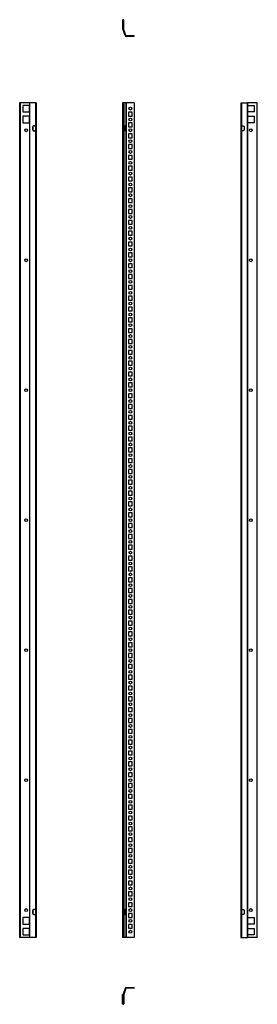
# Model space of a CAD drawing. Units: millimetres. Extents: x 316 to 865, y -641 to 1631.
import ezdxf

# ---------------------------------------------------------------- set-up
doc = ezdxf.new("R2010")
doc.units = ezdxf.units.MM

msp = doc.modelspace()

# ---------------------------------------------------------------- linework, layer by layer
at = {"color": 7, "linetype": 'Continuous', "lineweight": 25}
for p, q in [((555.2, 1630), (553.8, 1630)), ((553.8, 1630), (553.8, 1609)), ((556.6, 1630), (555.2, 1630)), ((555.2, 1630), (555.2, 1609)), ((555.2, 1608.8), (555.2, 1630)), ((556.6, 1608.8), (556.6, 1630)), ((553.8, 1609), (555.2, 1609)), ((555.2, 1608.8), (556.6, 1608.8)), ((556.6, 1608.5), (555.3, 1608.1)), ((559.6, 1594.7), (555.3, 1608.1)), ((560.9, 1595.1), (556.6, 1608.5)), ((559.6, 1594.7), (560.9, 1595.1)), ((561.8, 1594.4), (561.8, 1593)), ((580.7, 1594.4), (561.8, 1594.4)), ((580.7, 1593), (561.8, 1593)), ((580.7, 1593), (580.7, 1594.4)), ((315.8, 1439.6), (315.8, -487.4)), ((317.2, 1439.6), (315.8, 1439.6)), ((317.2, 1439.6), (317.2, -487.4)), ((338.4, 1439.6), (317.2, 1439.6)), ((338.3, 1433.6), (323.3, 1433.6)), ((323.3, 1433.6), (323.3, 1418.6)), ((338.3, 1418.6), (338.3, 1433.6)), ((338.4, 1439.6), (338.4, -487.4)), ((338.7, 1439.6), (338.4, 1439.6)), ((338.7, 1439.6), (338.7, -487.4)), ((352.1, 1439.6), (338.7, 1439.6)), ((352.1, 1439.6), (352.1, 1384.5)), ((352.8, 1439.6), (352.1, 1439.6)), ((352.8, 1439.6), (352.8, -487.4)), ((354.2, 1439.6), (352.8, 1439.6)), ((354.2, 1439.6), (354.2, -487.4)), ((553.8, 1439.6), (553.8, -487.4)), ((556.6, 1439.6), (553.8, 1439.6)), ((556.6, 1439.6), (556.6, -487.4)), ((556.6, 1439.6), (556.6, -487.4)), ((556.6, 1439.6), (556.6, 1439.6)), ((560.9, 1439.6), (556.6, 1439.6)), ((560.9, 1439.6), (560.9, 1384.5)), ((561.8, 1439.6), (560.9, 1439.6)), ((561.8, 1439.6), (561.8, -487.4)), ((580.7, 1439.6), (561.8, 1439.6)), ((580.7, 1439.6), (580.7, -487.4)), ((826.8, 1439.6), (826.8, -487.4)), ((826.8, 1439.6), (828.5, 1439.6)), ((828.5, 1439.6), (828.5, 1384.5)), ((828.5, 1439.6), (841.9, 1439.6)), ((841.9, 1439.6), (841.9, -487.4)), ((841.9, 1439.6), (842.6, 1439.6)), ((842.6, 1439.6), (842.6, -487.4)), ((842.6, 1439.6), (842.8, 1439.6)), ((842.7, 1433.6), (842.8, 1433.6)), ((842.7, 1418.6), (842.7, 1433.6)), ((842.8, 1439.6), (842.8, 1433.6)), ((863.8, 1439.6), (842.8, 1439.6)), ((842.8, 1433.6), (857.7, 1433.6)), ((857.7, 1433.6), (857.7, 1418.6)), ((863.8, 1439.6), (863.8, -487.4)), ((865.2, 1439.6), (863.8, 1439.6)), ((865.2, -487.4), (865.2, 1439.6)), ((323.3, 1418.6), (338.3, 1418.6)), ((576.2, 1418.1), (567.2, 1418.1)), ((567.2, 1418.1), (567.2, 1409.1)), ((576.2, 1409.1), (576.2, 1418.1)), ((842.8, 1418.6), (842.7, 1418.6)), ((842.8, 1418.6), (842.8, 1408.6)), ((857.7, 1418.6), (842.8, 1418.6)), ((338.3, 1408.6), (323.3, 1408.6)), ((323.3, 1408.6), (323.3, 1393.6)), ((323.3, 1393.6), (338.3, 1393.6)), ((338.3, 1393.6), (338.3, 1408.6)), ((567.2, 1409.1), (576.2, 1409.1)), ((576.2, 1393.1), (567.2, 1393.1)), ((567.2, 1393.1), (567.2, 1384.1)), ((576.2, 1384.1), (576.2, 1393.1)), ((842.7, 1393.6), (842.7, 1408.6)), ((842.7, 1408.6), (842.8, 1408.6)), ((842.8, 1393.6), (842.7, 1393.6)), ((842.8, 1408.6), (857.7, 1408.6)), ((842.8, 1393.6), (842.8, -441.4)), ((857.7, 1393.6), (842.8, 1393.6)), ((857.7, 1408.6), (857.7, 1393.6)), ((345.7, 1383.6), (345.7, 1383.1)), ((345.7, 1383.6), (346.2, 1383.6)), ((345.7, 1383.1), (345.7, 1378.1)), ((345.7, 1383.1), (346.1, 1383.1)), ((345.7, 1378.1), (346.1, 1378.1)), ((346.2, 1383.6), (346.1, 1383.1)), ((346.1, 1383.1), (346.1, 1378.1)), ((352.1, 1376.7), (352.1, -424.5)), ((352.2, 1383.1), (352.2, 1378.1)), ((558.9, 1383.6), (558.9, 1383.1)), ((558.9, 1383.1), (558.9, 1378.1)), ((560.9, 1384.5), (559.6, 1384.5)), ((559.6, 1383.8), (560.9, 1383.8)), ((560.9, 1376.7), (559.6, 1376.7)), ((559.7, 1383.1), (560.9, 1383.1)), ((559.7, 1383.1), (559.7, 1378.1)), ((559.7, 1378.1), (560.9, 1378.1)), ((560.9, 1383.1), (560.9, 1378.1)), ((560.9, 1376.7), (560.9, -424.5)), ((567.2, 1384.1), (576.2, 1384.1)), ((576.2, 1368.1), (567.2, 1368.1)), ((567.2, 1368.1), (567.2, 1359.1)), ((576.2, 1359.1), (576.2, 1368.1)), ((828.2, 1383.1), (828.2, 1378.1)), ((828.2, 1383.1), (828.8, 1383.1)), ((828.2, 1378.1), (828.8, 1378.1)), ((828.3, 1383.8), (828.8, 1383.8)), ((828.9, 1384.5), (828.5, 1384.5)), ((828.5, 1376.7), (828.5, -424.5)), ((828.9, 1376.7), (828.5, 1376.7)), ((828.8, 1383.1), (828.8, 1378.1)), ((834.8, 1383.6), (834.9, 1383.1)), ((834.9, 1383.1), (834.9, 1378.1)), ((567.2, 1359.1), (576.2, 1359.1)), ((576.2, 1343.1), (567.2, 1343.1)), ((567.2, 1343.1), (567.2, 1334.1)), ((576.2, 1334.1), (576.2, 1343.1)), ((567.2, 1334.1), (576.2, 1334.1)), ((576.2, 1318.1), (567.2, 1318.1)), ((567.2, 1318.1), (567.2, 1309.1)), ((567.2, 1309.1), (576.2, 1309.1)), ((576.2, 1309.1), (576.2, 1318.1)), ((576.2, 1293.1), (567.2, 1293.1)), ((567.2, 1293.1), (567.2, 1284.1)), ((567.2, 1284.1), (576.2, 1284.1)), ((576.2, 1284.1), (576.2, 1293.1)), ((576.2, 1268.1), (567.2, 1268.1)), ((567.2, 1268.1), (567.2, 1259.1)), ((567.2, 1259.1), (576.2, 1259.1)), ((576.2, 1259.1), (576.2, 1268.1)), ((576.2, 1243.1), (567.2, 1243.1)), ((567.2, 1243.1), (567.2, 1234.1)), ((567.2, 1234.1), (576.2, 1234.1)), ((576.2, 1234.1), (576.2, 1243.1)), ((576.2, 1218.1), (567.2, 1218.1)), ((567.2, 1218.1), (567.2, 1209.1)), ((567.2, 1209.1), (576.2, 1209.1)), ((576.2, 1209.1), (576.2, 1218.1)), ((576.2, 1193.1), (567.2, 1193.1)), ((567.2, 1193.1), (567.2, 1184.1)), ((567.2, 1184.1), (576.2, 1184.1)), ((576.2, 1184.1), (576.2, 1193.1)), ((576.2, 1168.1), (567.2, 1168.1)), ((567.2, 1168.1), (567.2, 1159.1)), ((576.2, 1159.1), (576.2, 1168.1)), ((567.2, 1159.1), (576.2, 1159.1)), ((576.2, 1143.1), (567.2, 1143.1)), ((567.2, 1143.1), (567.2, 1134.1)), ((576.2, 1134.1), (576.2, 1143.1)), ((567.2, 1134.1), (576.2, 1134.1)), ((576.2, 1118.1), (567.2, 1118.1)), ((567.2, 1118.1), (567.2, 1109.1)), ((576.2, 1109.1), (576.2, 1118.1)), ((567.2, 1109.1), (576.2, 1109.1)), ((576.2, 1093.1), (567.2, 1093.1)), ((567.2, 1093.1), (567.2, 1084.1)), ((576.2, 1084.1), (576.2, 1093.1)), ((567.2, 1084.1), (576.2, 1084.1)), ((576.2, 1068.1), (567.2, 1068.1)), ((567.2, 1068.1), (567.2, 1059.1)), ((567.2, 1059.1), (576.2, 1059.1)), ((576.2, 1059.1), (576.2, 1068.1)), ((576.2, 1043.1), (567.2, 1043.1)), ((567.2, 1043.1), (567.2, 1034.1)), ((567.2, 1034.1), (576.2, 1034.1)), ((576.2, 1034.1), (576.2, 1043.1)), ((576.2, 1018.1), (567.2, 1018.1)), ((567.2, 1018.1), (567.2, 1009.1)), ((567.2, 1009.1), (576.2, 1009.1)), ((576.2, 1009.1), (576.2, 1018.1)), ((576.2, 993.1), (567.2, 993.1)), ((567.2, 993.1), (567.2, 984.1)), ((567.2, 984.1), (576.2, 984.1)), ((576.2, 984.1), (576.2, 993.1)), ((576.2, 968.1), (567.2, 968.1)), ((567.2, 968.1), (567.2, 959.1)), ((567.2, 959.1), (576.2, 959.1)), ((576.2, 959.1), (576.2, 968.1)), ((576.2, 943.1), (567.2, 943.1)), ((567.2, 943.1), (567.2, 934.1)), ((567.2, 934.1), (576.2, 934.1)), ((576.2, 934.1), (576.2, 943.1)), ((576.2, 918.1), (567.2, 918.1)), ((567.2, 918.1), (567.2, 909.1)), ((576.2, 909.1), (576.2, 918.1)), ((567.2, 909.1), (576.2, 909.1)), ((576.2, 893.1), (567.2, 893.1)), ((567.2, 893.1), (567.2, 884.1)), ((576.2, 884.1), (576.2, 893.1)), ((567.2, 884.1), (576.2, 884.1)), ((576.2, 868.1), (567.2, 868.1)), ((567.2, 868.1), (567.2, 859.1)), ((576.2, 859.1), (576.2, 868.1)), ((567.2, 859.1), (576.2, 859.1)), ((576.2, 843.1), (567.2, 843.1)), ((567.2, 843.1), (567.2, 834.1)), ((576.2, 834.1), (576.2, 843.1)), ((567.2, 834.1), (576.2, 834.1)), ((576.2, 818.1), (567.2, 818.1)), ((567.2, 818.1), (567.2, 809.1)), ((567.2, 809.1), (576.2, 809.1)), ((576.2, 809.1), (576.2, 818.1)), ((576.2, 793.1), (567.2, 793.1)), ((567.2, 793.1), (567.2, 784.1)), ((567.2, 784.1), (576.2, 784.1)), ((576.2, 784.1), (576.2, 793.1)), ((576.2, 768.1), (567.2, 768.1)), ((567.2, 768.1), (567.2, 759.1)), ((567.2, 759.1), (576.2, 759.1)), ((576.2, 759.1), (576.2, 768.1)), ((576.2, 743.1), (567.2, 743.1)), ((567.2, 743.1), (567.2, 734.1)), ((567.2, 734.1), (576.2, 734.1)), ((576.2, 734.1), (576.2, 743.1)), ((576.2, 718.1), (567.2, 718.1)), ((567.2, 718.1), (567.2, 709.1)), ((567.2, 709.1), (576.2, 709.1)), ((576.2, 709.1), (576.2, 718.1)), ((576.2, 693.1), (567.2, 693.1)), ((567.2, 693.1), (567.2, 684.1)), ((567.2, 684.1), (576.2, 684.1)), ((576.2, 684.1), (576.2, 693.1)), ((576.2, 668.1), (567.2, 668.1)), ((567.2, 668.1), (567.2, 659.1)), ((576.2, 659.1), (576.2, 668.1)), ((567.2, 659.1), (576.2, 659.1)), ((576.2, 643.1), (567.2, 643.1)), ((567.2, 643.1), (567.2, 634.1)), ((576.2, 634.1), (576.2, 643.1)), ((567.2, 634.1), (576.2, 634.1)), ((576.2, 618.1), (567.2, 618.1)), ((567.2, 618.1), (567.2, 609.1)), ((576.2, 609.1), (576.2, 618.1)), ((567.2, 609.1), (576.2, 609.1)), ((576.2, 593.1), (567.2, 593.1)), ((567.2, 593.1), (567.2, 584.1)), ((576.2, 584.1), (576.2, 593.1)), ((567.2, 584.1), (576.2, 584.1)), ((576.2, 568.1), (567.2, 568.1)), ((567.2, 568.1), (567.2, 559.1)), ((567.2, 559.1), (576.2, 559.1)), ((576.2, 559.1), (576.2, 568.1)), ((576.2, 543.1), (567.2, 543.1)), ((567.2, 543.1), (567.2, 534.1)), ((567.2, 534.1), (576.2, 534.1)), ((576.2, 534.1), (576.2, 543.1)), ((576.2, 518.1), (567.2, 518.1)), ((567.2, 518.1), (567.2, 509.1)), ((567.2, 509.1), (576.2, 509.1)), ((576.2, 509.1), (576.2, 518.1)), ((576.2, 493.1), (567.2, 493.1)), ((567.2, 493.1), (567.2, 484.1)), ((567.2, 484.1), (576.2, 484.1)), ((576.2, 484.1), (576.2, 493.1)), ((576.2, 468.1), (567.2, 468.1)), ((567.2, 468.1), (567.2, 459.1)), ((567.2, 459.1), (576.2, 459.1)), ((576.2, 459.1), (576.2, 468.1)), ((576.2, 443.1), (567.2, 443.1)), ((567.2, 443.1), (567.2, 434.1)), ((567.2, 434.1), (576.2, 434.1)), ((576.2, 434.1), (576.2, 443.1)), ((576.2, 418.1), (567.2, 418.1)), ((567.2, 418.1), (567.2, 409.1)), ((576.2, 409.1), (576.2, 418.1)), ((567.2, 409.1), (576.2, 409.1)), ((576.2, 393.1), (567.2, 393.1)), ((567.2, 393.1), (567.2, 384.1)), ((576.2, 384.1), (576.2, 393.1)), ((567.2, 384.1), (576.2, 384.1)), ((576.2, 368.1), (567.2, 368.1)), ((567.2, 368.1), (567.2, 359.1)), ((576.2, 359.1), (576.2, 368.1)), ((567.2, 359.1), (576.2, 359.1)), ((576.2, 343.1), (567.2, 343.1)), ((567.2, 343.1), (567.2, 334.1)), ((576.2, 334.1), (576.2, 343.1)), ((567.2, 334.1), (576.2, 334.1)), ((576.2, 318.1), (567.2, 318.1)), ((567.2, 318.1), (567.2, 309.1)), ((567.2, 309.1), (576.2, 309.1)), ((576.2, 309.1), (576.2, 318.1)), ((576.2, 293.1), (567.2, 293.1)), ((567.2, 293.1), (567.2, 284.1)), ((567.2, 284.1), (576.2, 284.1)), ((576.2, 284.1), (576.2, 293.1)), ((576.2, 268.1), (567.2, 268.1)), ((567.2, 268.1), (567.2, 259.1)), ((567.2, 259.1), (576.2, 259.1)), ((576.2, 259.1), (576.2, 268.1)), ((576.2, 243.1), (567.2, 243.1)), ((567.2, 243.1), (567.2, 234.1)), ((567.2, 234.1), (576.2, 234.1)), ((576.2, 234.1), (576.2, 243.1)), ((576.2, 218.1), (567.2, 218.1)), ((567.2, 218.1), (567.2, 209.1)), ((567.2, 209.1), (576.2, 209.1)), ((576.2, 209.1), (576.2, 218.1)), ((576.2, 193.1), (567.2, 193.1)), ((567.2, 193.1), (567.2, 184.1)), ((567.2, 184.1), (576.2, 184.1)), ((576.2, 184.1), (576.2, 193.1)), ((576.2, 168.1), (567.2, 168.1)), ((567.2, 168.1), (567.2, 159.1)), ((567.2, 159.1), (576.2, 159.1)), ((576.2, 159.1), (576.2, 168.1)), ((576.2, 143.1), (567.2, 143.1)), ((567.2, 143.1), (567.2, 134.1)), ((576.2, 134.1), (576.2, 143.1)), ((567.2, 134.1), (576.2, 134.1)), ((576.2, 118.1), (567.2, 118.1)), ((567.2, 118.1), (567.2, 109.1)), ((576.2, 109.1), (576.2, 118.1)), ((567.2, 109.1), (576.2, 109.1)), ((576.2, 93.1), (567.2, 93.1)), ((567.2, 93.1), (567.2, 84.1)), ((576.2, 84.1), (576.2, 93.1)), ((567.2, 84.1), (576.2, 84.1)), ((576.2, 68.1), (567.2, 68.1)), ((567.2, 68.1), (567.2, 59.1)), ((567.2, 59.1), (576.2, 59.1)), ((576.2, 59.1), (576.2, 68.1)), ((576.2, 43.1), (567.2, 43.1)), ((567.2, 43.1), (567.2, 34.1)), ((567.2, 34.1), (576.2, 34.1)), ((576.2, 34.1), (576.2, 43.1)), ((576.2, 18.1), (567.2, 18.1)), ((567.2, 18.1), (567.2, 9.1)), ((567.2, 9.1), (576.2, 9.1)), ((576.2, 9.1), (576.2, 18.1)), ((576.2, -6.9), (567.2, -6.9)), ((567.2, -6.9), (567.2, -15.9)), ((567.2, -15.9), (576.2, -15.9)), ((576.2, -15.9), (576.2, -6.9)), ((576.2, -31.9), (567.2, -31.9)), ((567.2, -31.9), (567.2, -40.9)), ((567.2, -40.9), (576.2, -40.9)), ((576.2, -40.9), (576.2, -31.9)), ((576.2, -56.9), (567.2, -56.9)), ((567.2, -56.9), (567.2, -65.9)), ((567.2, -65.9), (576.2, -65.9)), ((576.2, -65.9), (576.2, -56.9)), ((576.2, -81.9), (567.2, -81.9)), ((567.2, -81.9), (567.2, -90.9)), ((567.2, -90.9), (576.2, -90.9)), ((576.2, -90.9), (576.2, -81.9)), ((576.2, -106.9), (567.2, -106.9)), ((567.2, -106.9), (567.2, -115.9)), ((576.2, -115.9), (576.2, -106.9)), ((567.2, -115.9), (576.2, -115.9)), ((576.2, -131.9), (567.2, -131.9)), ((567.2, -131.9), (567.2, -140.9)), ((576.2, -140.9), (576.2, -131.9)), ((567.2, -140.9), (576.2, -140.9)), ((576.2, -156.9), (567.2, -156.9)), ((567.2, -156.9), (567.2, -165.9)), ((576.2, -165.9), (576.2, -156.9)), ((567.2, -165.9), (576.2, -165.9)), ((576.2, -181.9), (567.2, -181.9)), ((567.2, -181.9), (567.2, -190.9)), ((567.2, -190.9), (576.2, -190.9)), ((576.2, -190.9), (576.2, -181.9)), ((576.2, -206.9), (567.2, -206.9)), ((567.2, -206.9), (567.2, -215.9)), ((567.2, -215.9), (576.2, -215.9)), ((576.2, -215.9), (576.2, -206.9)), ((576.2, -231.9), (567.2, -231.9)), ((567.2, -231.9), (567.2, -240.9)), ((567.2, -240.9), (576.2, -240.9)), ((576.2, -240.9), (576.2, -231.9)), ((576.2, -256.9), (567.2, -256.9)), ((567.2, -256.9), (567.2, -265.9)), ((567.2, -265.9), (576.2, -265.9)), ((576.2, -265.9), (576.2, -256.9)), ((576.2, -281.9), (567.2, -281.9)), ((567.2, -281.9), (567.2, -290.9)), ((567.2, -290.9), (576.2, -290.9)), ((576.2, -290.9), (576.2, -281.9)), ((576.2, -306.9), (567.2, -306.9)), ((567.2, -306.9), (567.2, -315.9)), ((567.2, -315.9), (576.2, -315.9)), ((576.2, -315.9), (576.2, -306.9)), ((576.2, -331.9), (567.2, -331.9)), ((567.2, -331.9), (567.2, -340.9)), ((567.2, -340.9), (576.2, -340.9)), ((576.2, -340.9), (576.2, -331.9)), ((576.2, -356.9), (567.2, -356.9)), ((567.2, -356.9), (567.2, -365.9)), ((576.2, -365.9), (576.2, -356.9)), ((567.2, -365.9), (576.2, -365.9)), ((576.2, -381.9), (567.2, -381.9)), ((567.2, -381.9), (567.2, -390.9)), ((576.2, -390.9), (576.2, -381.9)), ((567.2, -390.9), (576.2, -390.9)), ((576.2, -406.9), (567.2, -406.9)), ((567.2, -406.9), (567.2, -415.9)), ((576.2, -415.9), (576.2, -406.9)), ((345.7, -425.9), (345.7, -430.9)), ((345.7, -425.9), (346.1, -425.9)), ((345.7, -430.9), (346.1, -430.9)), ((346.1, -425.9), (346.1, -430.9)), ((352.2, -425.9), (352.2, -430.9)), ((558.9, -425.9), (558.9, -430.9)), ((560.9, -424.5), (559.6, -424.5)), ((559.7, -425.9), (560.9, -425.9)), ((559.7, -425.9), (559.7, -430.9)), ((559.7, -430.9), (560.9, -430.9)), ((560.9, -425.9), (560.9, -430.9)), ((567.2, -415.9), (576.2, -415.9)), ((828.2, -425.9), (828.2, -430.9)), ((828.2, -425.9), (828.8, -425.9)), ((828.2, -430.9), (828.8, -430.9)), ((828.9, -424.5), (828.5, -424.5)), ((828.8, -425.9), (828.8, -430.9)), ((834.9, -425.9), (834.9, -430.9)), ((323.3, -441.4), (323.3, -456.4)), ((338.3, -441.4), (323.3, -441.4)), ((338.3, -456.4), (338.3, -441.4)), ((352.1, -432.3), (352.1, -487.4)), ((560.9, -432.3), (559.6, -432.3)), ((560.9, -432.3), (560.9, -487.4)), ((576.2, -431.9), (567.2, -431.9)), ((567.2, -431.9), (567.2, -440.9)), ((567.2, -440.9), (576.2, -440.9)), ((576.2, -440.9), (576.2, -431.9)), ((828.5, -432.3), (828.5, -487.4)), ((828.9, -432.3), (828.5, -432.3)), ((842.7, -441.4), (842.8, -441.4)), ((842.7, -456.4), (842.7, -441.4)), ((842.8, -441.4), (857.7, -441.4)), ((857.7, -441.4), (857.7, -456.4)), ((323.3, -456.4), (338.3, -456.4)), ((338.3, -466.4), (323.3, -466.4)), ((323.3, -466.4), (323.3, -481.4)), ((338.3, -481.4), (338.3, -466.4)), ((576.2, -456.9), (567.2, -456.9)), ((567.2, -456.9), (567.2, -465.9)), ((567.2, -465.9), (576.2, -465.9)), ((576.2, -465.9), (576.2, -456.9)), ((842.8, -456.4), (842.7, -456.4)), ((842.7, -481.4), (842.7, -466.4)), ((842.7, -466.4), (842.8, -466.4)), ((857.7, -456.4), (842.8, -456.4)), ((842.8, -456.4), (842.8, -466.4)), ((842.8, -466.4), (857.7, -466.4)), ((857.7, -466.4), (857.7, -481.4)), ((317.2, -487.4), (315.8, -487.4)), ((338.4, -487.4), (317.2, -487.4)), ((323.3, -481.4), (338.3, -481.4)), ((338.7, -487.4), (338.4, -487.4)), ((352.1, -487.4), (338.7, -487.4)), ((352.8, -487.4), (352.1, -487.4)), ((354.2, -487.4), (352.8, -487.4)), ((556.6, -487.4), (553.8, -487.4)), ((556.6, -487.4), (556.6, -487.4)), ((560.9, -487.4), (556.6, -487.4)), ((561.8, -487.4), (560.9, -487.4)), ((580.7, -487.4), (561.8, -487.4)), ((826.8, -487.4), (828.5, -487.4)), ((828.5, -487.4), (841.9, -487.4)), ((841.9, -487.4), (842.6, -487.4)), ((842.6, -487.4), (842.8, -487.4)), ((842.8, -481.4), (842.7, -481.4)), ((842.8, -481.4), (842.8, -487.4)), ((857.7, -481.4), (842.8, -481.4)), ((863.8, -487.4), (842.8, -487.4)), ((865.2, -487.4), (863.8, -487.4)), ((559.6, -604.8), (555.3, -618.1)), ((560.9, -605.2), (556.6, -618.5)), ((560.9, -605.2), (559.6, -604.8)), ((561.8, -603.1), (561.8, -604.5)), ((580.7, -603.1), (561.8, -603.1)), ((580.7, -604.5), (561.8, -604.5)), ((580.7, -603.1), (580.7, -604.5)), ((553.8, -640.1), (553.8, -619.1)), ((553.8, -619.1), (555.2, -619.1)), ((556.6, -618.9), (555.2, -618.9)), ((555.2, -618.9), (555.2, -640.1)), ((555.2, -640.1), (555.2, -619.1)), ((555.3, -618.1), (556.6, -618.5)), ((556.6, -618.9), (556.6, -640.1)), ((553.8, -640.1), (555.2, -640.1)), ((555.2, -640.1), (556.6, -640.1))]:
    msp.add_line(p, q, dxfattribs=at)
for centre in [(571.7, 1426.1), (571.7, 1401.1), (330.8, 1376.1), (571.7, 1376.1), (850.2, 1376.1), (571.7, 1351.1), (571.7, 1326.1), (571.7, 1301.1), (571.7, 1276.1), (571.7, 1251.1), (571.7, 1226.1), (571.7, 1201.1), (571.7, 1176.1), (571.7, 1151.1), (571.7, 1126.1), (571.7, 1101.1), (330.8, 1076.1), (571.7, 1076.1), (850.2, 1076.1), (571.7, 1051.1), (571.7, 1026.1), (571.7, 1001.1), (571.7, 976.1), (571.7, 951.1), (571.7, 926.1), (571.7, 901.1), (571.7, 876.1), (571.7, 851.1), (571.7, 826.1), (571.7, 801.1), (330.8, 776.1), (571.7, 776.1), (850.2, 776.1), (571.7, 751.1), (571.7, 726.1), (571.7, 701.1), (571.7, 676.1), (571.7, 651.1), (571.7, 626.1), (571.7, 601.1), (571.7, 576.1), (571.7, 551.1), (571.7, 526.1), (571.7, 501.1), (330.8, 476.1), (571.7, 476.1), (850.2, 476.1), (571.7, 451.1), (571.7, 426.1), (571.7, 401.1), (571.7, 376.1), (571.7, 351.1), (571.7, 326.1), (571.7, 301.1), (571.7, 276.1), (571.7, 251.1), (571.7, 226.1), (571.7, 201.1), (330.8, 176.1), (571.7, 176.1), (850.2, 176.1), (571.7, 151.1), (571.7, 126.1), (571.7, 101.1), (571.7, 76.1), (571.7, 51.1), (571.7, 26.1), (571.7, 1.1), (571.7, -23.9), (571.7, -48.9), (571.7, -73.9), (571.7, -98.9), (330.8, -123.9), (571.7, -123.9), (850.2, -123.9), (571.7, -148.9), (571.7, -173.9), (571.7, -198.9), (571.7, -223.9), (571.7, -248.9), (571.7, -273.9), (571.7, -298.9), (571.7, -323.9), (571.7, -348.9), (571.7, -373.9), (571.7, -398.9), (330.8, -423.9), (571.7, -423.9), (850.2, -423.9), (571.7, -448.9), (571.7, -473.9)]:
    msp.add_circle(centre, 3.25, dxfattribs=at)
for centre, radius, start, end in [((555.2, 1630), 1.41, 0, 180), ((555.2, 1630), 0.01, 0, 180), ((557.6, 1608.8), 2.4, 180, 197.6565), ((557.6, 1608.8), 1, 180, 197.6565), ((561.8, 1595.4), 2.4, 197.6565, 270), ((561.8, 1595.4), 1, 197.6565, 270), ((561.8, -605.5), 2.4, 90, 162.3435), ((561.8, -605.5), 1, 90, 162.3435), ((557.6, -618.9), 2.4, 162.3435, 180), ((557.6, -618.9), 1, 162.3435, 180), ((555.2, -640.1), 1.41, 180, 0), ((555.2, -640.1), 0.01, 180, 0)]:
    msp.add_arc(centre, radius, start, end, dxfattribs=at)
for points, knots in [([(352.1, 1384.5), (352.1, 1384.5), (352, 1384.7), (351.9, 1385), (351.6, 1385.4), (351.2, 1385.8), (350.8, 1386.1), (350.3, 1386.4), (349.9, 1386.5), (349.4, 1386.6), (348.8, 1386.6), (348.3, 1386.6), (347.9, 1386.4), (347.4, 1386.2), (347, 1385.9), (346.6, 1385.5), (346.3, 1385.1), (346, 1384.7), (345.8, 1384.2), (345.8, 1383.8), (345.7, 1383.6)], [0, 0, 0, 0, 0.004594, 0.063148, 0.121701, 0.180254, 0.238807, 0.297361, 0.355914, 0.414467, 0.47302, 0.531574, 0.590127, 0.64868, 0.707234, 0.765787, 0.82434, 0.882893, 0.941447, 1, 1, 1, 1]), ([(560.9, 1384.5), (560.9, 1384.5), (560.9, 1384.7), (560.8, 1385), (560.7, 1385.4), (560.6, 1385.8), (560.5, 1386.1), (560.3, 1386.4), (560.2, 1386.5), (560, 1386.6), (559.9, 1386.6), (559.7, 1386.6), (559.5, 1386.4), (559.4, 1386.2), (559.3, 1385.9), (559.1, 1385.5), (559, 1385.1), (559, 1384.7), (558.9, 1384.2), (558.9, 1383.8), (558.9, 1383.6)], [0, 0, 0, 0, 0.004594, 0.063148, 0.121701, 0.180254, 0.238807, 0.297361, 0.355914, 0.414467, 0.47302, 0.531574, 0.590127, 0.64868, 0.707234, 0.765787, 0.82434, 0.882893, 0.941447, 1, 1, 1, 1]), ([(828.5, 1384.5), (828.5, 1384.5), (828.6, 1384.7), (828.7, 1385), (829, 1385.4), (829.4, 1385.8), (829.8, 1386.1), (830.3, 1386.4), (830.7, 1386.5), (831.2, 1386.6), (831.7, 1386.6), (832.2, 1386.6), (832.7, 1386.4), (833.2, 1386.2), (833.6, 1385.9), (834, 1385.5), (834.3, 1385.1), (834.6, 1384.7), (834.7, 1384.2), (834.8, 1383.8), (834.8, 1383.6)], [0, 0, 0, 0, 0.004594, 0.063148, 0.121701, 0.180254, 0.238807, 0.297361, 0.355914, 0.414467, 0.47302, 0.531574, 0.590127, 0.64868, 0.707234, 0.765787, 0.82434, 0.882893, 0.941447, 1, 1, 1, 1]), ([(828.9, 1384.5), (829.1, 1384.8), (829.4, 1385.5), (830.3, 1386.2), (831.2, 1386.6), (831.8, 1386.6), (832, 1386.6)], [0, 0, 0, 0, 0.277525, 0.55506, 0.832594, 1, 1, 1, 1]), ([(345.7, 1378.1), (345.7, 1378.1), (345.7, 1377.9), (345.7, 1377.5), (345.9, 1377), (346.1, 1376.5), (346.3, 1376.1), (346.6, 1375.7), (347, 1375.3), (347.4, 1375), (347.9, 1374.8), (348.4, 1374.7), (348.9, 1374.6), (349.4, 1374.6), (349.9, 1374.7), (350.4, 1374.9), (350.8, 1375.1), (351.2, 1375.5), (351.6, 1375.8), (351.9, 1376.3), (352, 1376.6), (352.1, 1376.7)], [0, 0, 0, 0, 0.00434, 0.059655, 0.114969, 0.170283, 0.225598, 0.280912, 0.336227, 0.391541, 0.446856, 0.50217, 0.557484, 0.612799, 0.668113, 0.723428, 0.778742, 0.834057, 0.889371, 0.944686, 1, 1, 1, 1]), ([(346.1, 1378.1), (346.1, 1378.1), (346.1, 1377.9), (346.2, 1377.5), (346.3, 1377), (346.5, 1376.5), (346.7, 1376.2), (346.8, 1376), (346.9, 1375.9)], [0, 0, 0, 0, 0.0043401, 0.0596545, 0.114969, 0.1702834, 0.2255979, 0.25, 0.25, 0.25, 0.25]), ([(346.5, 1384.7), (346.5, 1384.7), (346.4, 1384.5), (346.3, 1384.2), (346.2, 1383.8), (346.2, 1383.6)], [0.875, 0.875, 0.875, 0.875, 0.8828934, 0.9414467, 1, 1, 1, 1]), ([(558.9, 1378.1), (558.9, 1378.1), (558.9, 1377.9), (558.9, 1377.5), (558.9, 1377), (559, 1376.5), (559, 1376.1), (559.1, 1375.7), (559.3, 1375.3), (559.4, 1375), (559.5, 1374.8), (559.7, 1374.7), (559.9, 1374.6), (560, 1374.6), (560.2, 1374.7), (560.3, 1374.9), (560.5, 1375.1), (560.6, 1375.5), (560.7, 1375.8), (560.8, 1376.3), (560.9, 1376.6), (560.9, 1376.7)], [0, 0, 0, 0, 0.00434, 0.059655, 0.114969, 0.170283, 0.225598, 0.280912, 0.336227, 0.391541, 0.446856, 0.50217, 0.557484, 0.612799, 0.668113, 0.723428, 0.778742, 0.834057, 0.889371, 0.944686, 1, 1, 1, 1]), ([(559.6, 1384.5), (559.5, 1384.9), (559.4, 1385.4), (559.3, 1385.7), (559.2, 1385.8)], [0, 0, 0, 0, 0.677986, 1, 1, 1, 1]), ([(559.2, 1375.5), (559.3, 1375.5), (559.4, 1375.9), (559.5, 1376.4), (559.6, 1376.7)], [0, 0, 0, 0, 0.276262, 1, 1, 1, 1]), ([(834.9, 1378.1), (834.9, 1378.1), (834.9, 1377.9), (834.8, 1377.5), (834.7, 1377), (834.5, 1376.5), (834.3, 1376.1), (834, 1375.7), (833.6, 1375.3), (833.2, 1375), (832.7, 1374.8), (832.2, 1374.7), (831.7, 1374.6), (831.2, 1374.6), (830.7, 1374.7), (830.2, 1374.9), (829.8, 1375.1), (829.4, 1375.5), (829, 1375.8), (828.7, 1376.3), (828.6, 1376.6), (828.5, 1376.7)], [0, 0, 0, 0, 0.00434, 0.059655, 0.114969, 0.170283, 0.225598, 0.280912, 0.336227, 0.391541, 0.446856, 0.50217, 0.557484, 0.612799, 0.668113, 0.723428, 0.778742, 0.834057, 0.889371, 0.944686, 1, 1, 1, 1]), ([(832, 1374.7), (831.8, 1374.7), (831.3, 1374.6), (830.4, 1375), (829.5, 1375.7), (829.1, 1376.4), (828.9, 1376.7)], [0, 0, 0, 0, 0.11843, 0.41229, 0.706125, 1, 1, 1, 1]), ([(352.1, -424.5), (352, -424.3), (351.9, -424), (351.6, -423.6), (351.2, -423.2), (350.8, -422.9), (350.4, -422.7), (349.9, -422.5), (349.4, -422.4), (348.9, -422.4), (348.4, -422.4), (347.9, -422.6), (347.4, -422.8), (347, -423.1), (346.6, -423.4), (346.3, -423.8), (346.1, -424.3), (345.9, -424.8), (345.7, -425.3), (345.7, -425.7), (345.7, -425.9), (345.7, -425.9)], [0, 0, 0, 0, 0.055314, 0.110629, 0.165943, 0.221258, 0.276572, 0.331887, 0.387201, 0.442516, 0.49783, 0.553144, 0.608459, 0.663773, 0.719088, 0.774402, 0.829717, 0.885031, 0.940345, 0.99566, 1, 1, 1, 1]), ([(345.7, -430.9), (345.7, -431.1), (345.7, -431.4), (345.8, -431.9), (346, -432.4), (346.3, -432.9), (346.6, -433.3), (347, -433.6), (347.4, -433.9), (347.9, -434.2), (348.3, -434.3), (348.8, -434.4), (349.4, -434.4), (349.9, -434.3), (350.3, -434.1), (350.8, -433.9), (351.2, -433.6), (351.6, -433.2), (351.9, -432.8), (352, -432.5), (352.1, -432.3), (352.1, -432.3)], [0, 0, 0, 0, 0.055314, 0.110629, 0.165943, 0.221258, 0.276572, 0.331887, 0.387201, 0.442516, 0.49783, 0.553144, 0.608459, 0.663773, 0.719088, 0.774402, 0.829717, 0.885031, 0.940345, 0.99566, 1, 1, 1, 1]), ([(346.9, -423.7), (346.8, -423.7), (346.7, -423.9), (346.5, -424.3), (346.3, -424.8), (346.2, -425.3), (346.1, -425.7), (346.1, -425.9), (346.1, -425.9)], [0.75, 0.75, 0.75, 0.75, 0.7744021, 0.8297166, 0.885031, 0.9403455, 0.9956599, 1, 1, 1, 1]), ([(346.1, -430.9), (346.1, -431.1), (346.2, -431.4), (346.3, -431.9), (346.5, -432.4), (346.7, -432.8), (346.8, -433), (346.9, -433.1)], [0, 0, 0, 0, 0.0553144, 0.1106289, 0.1659433, 0.2212578, 0.25, 0.25, 0.25, 0.25]), ([(349.5, -422.4), (349.2, -422.4), (348.6, -422.4), (348, -422.6), (347.7, -422.9), (347.7, -423)], [0, 0, 0, 0, 0.352426, 0.942763, 1, 1, 1, 1]), ([(560.9, -424.5), (560.9, -424.3), (560.8, -424), (560.7, -423.6), (560.6, -423.2), (560.5, -422.9), (560.3, -422.7), (560.2, -422.5), (560, -422.4), (559.9, -422.4), (559.7, -422.4), (559.5, -422.6), (559.4, -422.8), (559.3, -423.1), (559.1, -423.4), (559, -423.8), (559, -424.3), (558.9, -424.8), (558.9, -425.3), (558.9, -425.7), (558.9, -425.9), (558.9, -425.9)], [0, 0, 0, 0, 0.055314, 0.110629, 0.165943, 0.221258, 0.276572, 0.331887, 0.387201, 0.442516, 0.49783, 0.553144, 0.608459, 0.663773, 0.719088, 0.774402, 0.829717, 0.885031, 0.940345, 0.99566, 1, 1, 1, 1]), ([(558.9, -430.9), (558.9, -431.1), (558.9, -431.4), (558.9, -431.9), (559, -432.4), (559, -432.9), (559.1, -433.3), (559.3, -433.6), (559.4, -433.9), (559.5, -434.2), (559.7, -434.3), (559.9, -434.4), (560, -434.4), (560.2, -434.3), (560.3, -434.1), (560.5, -433.9), (560.6, -433.6), (560.7, -433.2), (560.8, -432.8), (560.9, -432.5), (560.9, -432.3), (560.9, -432.3)], [0, 0, 0, 0, 0.055314, 0.110629, 0.165943, 0.221258, 0.276572, 0.331887, 0.387201, 0.442516, 0.49783, 0.553144, 0.608459, 0.663773, 0.719088, 0.774402, 0.829717, 0.885031, 0.940345, 0.99566, 1, 1, 1, 1]), ([(559.6, -424.5), (559.5, -424.1), (559.4, -423.6), (559.3, -423.3), (559.2, -423.2)], [0, 0, 0, 0, 0.723738, 1, 1, 1, 1]), ([(828.5, -424.5), (828.6, -424.3), (828.7, -424), (829, -423.6), (829.4, -423.2), (829.8, -422.9), (830.2, -422.7), (830.7, -422.5), (831.2, -422.4), (831.7, -422.4), (832.2, -422.4), (832.7, -422.6), (833.2, -422.8), (833.6, -423.1), (834, -423.4), (834.3, -423.8), (834.5, -424.3), (834.7, -424.8), (834.8, -425.3), (834.9, -425.7), (834.9, -425.9), (834.9, -425.9)], [0, 0, 0, 0, 0.055314, 0.110629, 0.165943, 0.221258, 0.276572, 0.331887, 0.387201, 0.442516, 0.49783, 0.553144, 0.608459, 0.663773, 0.719088, 0.774402, 0.829717, 0.885031, 0.940345, 0.99566, 1, 1, 1, 1]), ([(834.9, -430.9), (834.9, -431.1), (834.9, -431.4), (834.7, -431.9), (834.6, -432.4), (834.3, -432.9), (834, -433.3), (833.6, -433.6), (833.2, -433.9), (832.7, -434.2), (832.2, -434.3), (831.7, -434.4), (831.2, -434.4), (830.7, -434.3), (830.3, -434.1), (829.8, -433.9), (829.4, -433.6), (829, -433.2), (828.7, -432.8), (828.6, -432.5), (828.5, -432.3), (828.5, -432.3)], [0, 0, 0, 0, 0.055314, 0.110629, 0.165943, 0.221258, 0.276572, 0.331887, 0.387201, 0.442516, 0.49783, 0.553144, 0.608459, 0.663773, 0.719088, 0.774402, 0.829717, 0.885031, 0.940345, 0.99566, 1, 1, 1, 1]), ([(828.9, -424.5), (829.1, -424.1), (829.5, -423.4), (830.4, -422.7), (831.3, -422.4), (831.8, -422.4), (832, -422.4)], [0, 0, 0, 0, 0.293875, 0.58771, 0.88157, 1, 1, 1, 1]), ([(559.2, -433.5), (559.3, -433.5), (559.4, -433.1), (559.5, -432.6), (559.6, -432.3)], [0, 0, 0, 0, 0.276337, 1, 1, 1, 1]), ([(832, -434.3), (831.8, -434.3), (831.3, -434.4), (830.4, -434), (829.5, -433.3), (829.1, -432.6), (828.9, -432.3)], [0, 0, 0, 0, 0.118431, 0.412291, 0.706152, 1, 1, 1, 1])]:
    msp.add_open_spline(points, degree=3, knots=knots, dxfattribs=at)
for points in [[(352.1, 1384.5), (352.1, 1384.3), (352.2, 1384.1), (352.2, 1383.8)], [(352.2, 1378.1), (352.2, 1377.7), (352.1, 1377.2), (352.1, 1376.7)], [(352.2, 1383.8), (352.2, 1383.6), (352.2, 1383.4), (352.2, 1383.1)], [(559.6, 1384.5), (559.6, 1384.3), (559.6, 1384.1), (559.6, 1383.8)], [(559.6, 1383.8), (559.6, 1383.6), (559.6, 1383.4), (559.7, 1383.1)], [(559.7, 1378.1), (559.6, 1377.7), (559.6, 1377.2), (559.6, 1376.7)], [(560.9, 1384.5), (560.9, 1384.3), (560.9, 1384.1), (560.9, 1383.8)], [(560.9, 1383.8), (560.9, 1383.6), (560.9, 1383.4), (560.9, 1383.1)], [(560.9, 1378.1), (560.9, 1377.7), (560.9, 1377.2), (560.9, 1376.7)], [(828.3, 1383.8), (828.3, 1383.6), (828.2, 1383.4), (828.2, 1383.1)], [(828.2, 1378.1), (828.3, 1377.7), (828.4, 1377.2), (828.5, 1376.7)], [(828.5, 1384.5), (828.4, 1384.3), (828.4, 1384.1), (828.3, 1383.8)], [(828.9, 1384.5), (828.9, 1384.3), (828.9, 1384.1), (828.8, 1383.8)], [(828.8, 1383.8), (828.8, 1383.6), (828.8, 1383.4), (828.8, 1383.1)], [(828.8, 1378.1), (828.8, 1377.7), (828.9, 1377.2), (828.9, 1376.7)], [(352.1, -424.5), (352.1, -425), (352.2, -425.4), (352.2, -425.9)], [(352.2, -430.9), (352.2, -431.3), (352.1, -431.8), (352.1, -432.3)], [(559.6, -424.5), (559.6, -425), (559.6, -425.4), (559.7, -425.9)], [(559.7, -430.9), (559.6, -431.3), (559.6, -431.8), (559.6, -432.3)], [(560.9, -424.5), (560.9, -425), (560.9, -425.4), (560.9, -425.9)], [(560.9, -430.9), (560.9, -431.3), (560.9, -431.8), (560.9, -432.3)], [(828.5, -424.5), (828.4, -425), (828.3, -425.4), (828.2, -425.9)], [(828.2, -430.9), (828.3, -431.3), (828.4, -431.8), (828.5, -432.3)], [(828.9, -424.5), (828.9, -425), (828.8, -425.4), (828.8, -425.9)], [(828.8, -430.9), (828.8, -431.3), (828.9, -431.8), (828.9, -432.3)]]:
    msp.add_open_spline(points, degree=3, dxfattribs=at)

doc.saveas('drawing.dxf')
